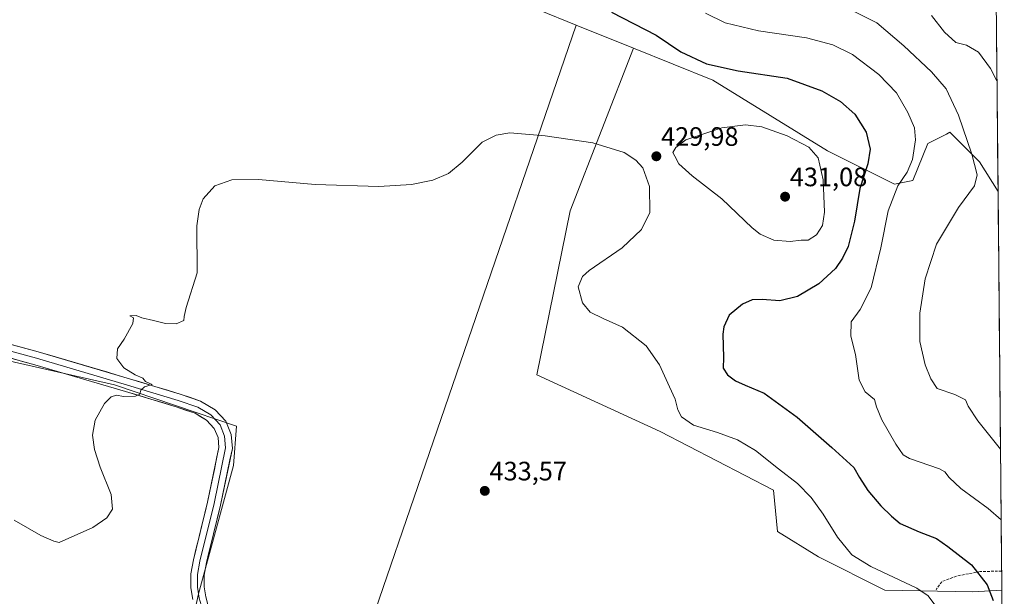
# Model space of a CAD drawing. Units: metres. Extents: x 563347 to 566803, y 4700961 to 4703306.
# Drawn here: x 566427 to 566797, y 4701715 to 4701932 of the extents above; entities that cross this region are included whole.
import ezdxf
from ezdxf.enums import TextEntityAlignment as Align

# ---------------------------------------------------------------- set-up
doc = ezdxf.new("R2010")
doc.units = ezdxf.units.M
doc.header["$MEASUREMENT"] = 0
doc.linetypes.add('TRAZOSX2', pattern=[1.5, 1, -0.5])
for name, color, linetype, lineweight in [('Carátula', 7, 'Continuous', 5), ('Cultivos herbáceos CxS', 92, 'Continuous', 0), ('Cultivos leñosos CxS', 92, 'Continuous', 0), ('Curva de nivel maestra', 36, 'Continuous', 30), ('Curva de nivel normal', 36, 'Continuous', 0), ('Layer 0', 7, 'Continuous', 0), ('Matorral CxS', 135, 'Continuous', 0), ('Municipio CxS', 142, 'Continuous', 0), ('Punto de cota en terreno', 7, 'Continuous', 0), ('Rótulo de punto de cota en terreno', 19, 'Continuous', 0), ('Senda', 19, 'TRAZOSX2', 0)]:
    doc.layers.add(name, color=color, linetype=linetype, lineweight=lineweight)
doc.styles.add('Arial', font='txt', dxfattribs={"height": 0.2})

# ---------------------------------------------------------------- blocks, each defined once
blk = doc.blocks.new('*U150')
at = {"layer": 'Cultivos herbáceos CxS', "color": 92, "linetype": 'Continuous', "lineweight": 0}
blk.add_polyline3d([(566622.16, 4701935.31, 427.69), (566636.41, 4701929.55, 427.88), (566546.26, 4701667.17, 434.85), (566543.87, 4701660.21, 435.04), (566537.9, 4701664.69, 434.86), (566501, 4701692.37, 434.53), (566491.19, 4701701.78, 434.15), (566494.22, 4701715.57, 433.16), (566507.45, 4701763.86, 432.61), (566508.58, 4701778.68, 432.61), (566462.67, 4701794.22, 429.95), (566362.96, 4701816.76, 422.3)], dxfattribs=at)
blk.add_polyline3d([(566785.66, 4701716.28, 426.29), (566752.55, 4701717.02, 431.67), (566727.54, 4701729.53, 432.19), (566712.09, 4701739.09, 433.15), (566710.62, 4701754.54, 431.79), (566667.95, 4701776.61, 431.5), (566621.6, 4701797.95, 432.18), (566634.11, 4701859.74, 430.64), (566657.94, 4701920.84, 427.49), (566687.75, 4701908.79, 427.31), (566731, 4701882.26, 428.81), (566756.12, 4701869.69, 419.12), (566763.09, 4701871.09, 417.31), (566768.67, 4701885.05, 417.43), (566774.96, 4701888.19, 416.88), (566775.68, 4701888.55, 416.74), (566777.05, 4701889.24, 416.41), (566788.21, 4701878.07, 413.37), (566795.13, 4701866.99, 410.95), (566796.56, 4701716.98, 423.23), (566785.66, 4701716.28, 426.29)], close=True, dxfattribs=at)
blk = doc.blocks.new('*U154')
at = {"layer": 'Cultivos leñosos CxS', "color": 92, "linetype": 'Continuous', "lineweight": 0}
for points in [[(566546.2642, 4701667.1733, 434.8527), (566636.4139, 4701929.5495, 427.883), (566657.9359, 4701920.8435, 427.4874), (566634.1067, 4701859.7447, 430.6357), (566621.5977, 4701797.9467, 432.1775), (566667.9463, 4701776.6113, 431.4992), (566710.6169, 4701754.5401, 431.7858), (566712.0879, 4701739.0903, 433.1474), (566727.5375, 4701729.5265, 432.1942), (566752.5511, 4701717.0195, 431.6666), (566785.6567, 4701716.2831, 426.2872), (566796.5594, 4701716.9819, 423.2291), (566797.4927, 4701619.297, 427.2777)], [(566362.9579, 4701816.7637, 422.3012), (566462.6733, 4701794.2245, 429.9465), (566508.5791, 4701778.6755, 432.6107), (566507.4523, 4701763.8565, 432.6137), (566494.2231, 4701715.5699, 433.162), (566491.1903, 4701701.7845, 434.1534), (566500.9981, 4701692.3683, 434.5328), (566537.9002, 4701664.6916, 434.8589), (566540.4115, 4701653.8611, 434.8786), (566539.7319, 4701653.5855, 434.8891), (566505.4621, 4701598.1319, 432.6332), (566501.4991, 4701581.9551, 431.9224), (566489.3839, 4701571.3371, 431.0478), (566464.1447, 4701564.4073, 428.8264), (566449.7375, 4701553.6019, 427.4579), (566437.7317, 4701535.5923, 425.6491), (566437.7307, 4701518.7849, 423.9753), (566437.7303, 4701500.7757, 422.3667), (566453.3379, 4701482.7667, 419.0992), (566452.1367, 4701458.7547, 419.2698)]]:
    blk.add_polyline3d(points, dxfattribs=at)
blk = doc.blocks.new('*U170')
at = {"layer": 'Cultivos herbáceos CxS', "color": 92, "linetype": 'Continuous', "lineweight": 0}
blk.add_polyline3d([(566657.94, 4701920.84, 427.49), (566687.75, 4701908.79, 427.31), (566731, 4701882.26, 428.81), (566756.12, 4701869.69, 419.12), (566763.09, 4701871.09, 417.31), (566768.67, 4701885.05, 417.43), (566774.96, 4701888.19, 416.88), (566775.68, 4701888.55, 416.74), (566777.05, 4701889.24, 416.41), (566788.21, 4701878.07, 413.37), (566795.13, 4701866.99, 410.95)], dxfattribs=at)
blk = doc.blocks.new('*U182')
at = {"layer": 'Matorral CxS', "color": 135, "linetype": 'Continuous', "lineweight": 0}
blk.add_polyline3d([(566657.94, 4701920.84, 427.49), (566687.75, 4701908.79, 427.31), (566731, 4701882.26, 428.81), (566756.12, 4701869.69, 419.12), (566763.09, 4701871.09, 417.31), (566768.67, 4701885.05, 417.43), (566774.96, 4701888.19, 416.88), (566775.68, 4701888.55, 416.74), (566777.05, 4701889.24, 416.41), (566788.21, 4701878.07, 413.37), (566795.13, 4701866.99, 410.95)], dxfattribs=at)
blk = doc.blocks.new('5PATER')
at = {"layer": 'Carátula', "linetype": 'Continuous', "lineweight": 5}
h = blk.add_hatch(color=250, dxfattribs=at)
edge = h.paths.add_edge_path()
edge.add_ellipse((0, 0.01), major_axis=(-1.33, -1.34), ratio=0.999422, start_angle=0, end_angle=360)

msp = doc.modelspace()

# ---------------------------------------------------------------- linework, layer by layer
at = {"layer": 'Cultivos herbáceos CxS', "color": 92, "linetype": 'Continuous', "lineweight": 0}
for points in [[(566636.41, 4701929.55, 427.88), (566622.16, 4701935.31, 427.69), (566567.27, 4701949.7, 426.43), (566563.56, 4701950.67, 426.3), (566497.98, 4701968.83, 425.61), (566469.95, 4701974.17, 424.13), (566462.88, 4701978.4, 422.16), (566450.97, 4701978.4, 421.51), (566446.2, 4701948.21, 425.09), (566420.78, 4701952.98, 425.17), (566425.55, 4701967.28, 422.72), (566409.66, 4701978.4, 423.12), (566392.98, 4701985.55, 422.71), (566377.1, 4701984.75, 422.45), (566357.24, 4701980.78, 421.53), (566329.44, 4701975.22, 418.81)], [(566636.41, 4701929.55, 427.88), (566546.26, 4701667.17, 434.85)], [(566657.94, 4701920.84, 427.49), (566634.11, 4701859.74, 430.64), (566621.6, 4701797.95, 432.18), (566667.95, 4701776.61, 431.5), (566710.62, 4701754.54, 431.79), (566712.09, 4701739.09, 433.15), (566727.54, 4701729.53, 432.19), (566752.55, 4701717.02, 431.67), (566785.66, 4701716.28, 426.29), (566796.56, 4701716.98, 423.23)], [(566795.13, 4701866.99, 410.95), (566796.56, 4701716.98, 423.23)], [(566537.9, 4701664.69, 434.86), (566501, 4701692.37, 434.53), (566491.19, 4701701.78, 434.15), (566494.22, 4701715.57, 433.16), (566507.45, 4701763.86, 432.61), (566508.58, 4701778.68, 432.61), (566462.67, 4701794.22, 429.95), (566362.96, 4701816.76, 422.3)]]:
    msp.add_polyline3d(points, dxfattribs=at)
at = {"layer": 'Cultivos leñosos CxS', "color": 92, "linetype": 'Continuous', "lineweight": 0}
for points in [[(566636.41, 4701929.55, 427.88), (566546.26, 4701667.17, 434.85)], [(566636.41, 4701929.55, 427.88), (566657.94, 4701920.84, 427.49)], [(566657.94, 4701920.84, 427.49), (566634.11, 4701859.74, 430.64), (566621.6, 4701797.95, 432.18), (566667.95, 4701776.61, 431.5), (566710.62, 4701754.54, 431.79), (566712.09, 4701739.09, 433.15), (566727.54, 4701729.53, 432.19), (566752.55, 4701717.02, 431.67), (566785.66, 4701716.28, 426.29), (566796.56, 4701716.98, 423.23)], [(566537.9, 4701664.69, 434.86), (566501, 4701692.37, 434.53), (566491.19, 4701701.78, 434.15), (566494.22, 4701715.57, 433.16), (566507.45, 4701763.86, 432.61), (566508.58, 4701778.68, 432.61), (566462.67, 4701794.22, 429.95), (566362.96, 4701816.76, 422.3)], [(566796.56, 4701716.98, 423.23), (566797.49, 4701619.3, 427.28)]]:
    msp.add_polyline3d(points, dxfattribs=at)
at = {"layer": 'Curva de nivel maestra', "color": 36, "linetype": 'Continuous', "lineweight": 30}
msp.add_polyline3d([(566649.65, 4701934.44, 425), (566666.52, 4701925.76, 425), (566675.82, 4701919.56, 425), (566685.44, 4701915.02, 425), (566697.37, 4701912.39, 425), (566715.79, 4701909.55, 425), (566728.86, 4701904.79, 425), (566735.82, 4701900.78, 425), (566741.3, 4701896.04, 425), (566745.52, 4701889.24, 425), (566747.05, 4701882.87, 425), (566746.08, 4701877.42, 425), (566743.14, 4701868.09, 425), (566741.17, 4701855.81, 425), (566738.7, 4701846.28, 425), (566736.64, 4701841.83, 425), (566733.96, 4701838, 425), (566727.74, 4701832.24, 425), (566719.68, 4701827.44, 425), (566713.05, 4701825.85, 425), (566706.36, 4701826.37, 425), (566702.61, 4701826.22, 425), (566698.91, 4701824.57, 425), (566693.94, 4701820.44, 425), (566691.93, 4701816.09, 425), (566691.52, 4701813.34, 425), (566691.78, 4701804.52, 425), (566691.74, 4701800.48, 425), (566693.27, 4701798.01, 425), (566696.35, 4701795.71, 425), (566699.96, 4701794.09, 425), (566707.11, 4701791.08, 425), (566719.59, 4701782.1, 425), (566732.54, 4701770.64, 425), (566740.84, 4701763.17, 425), (566743.06, 4701759.3, 425), (566746.12, 4701754.52, 425), (566751, 4701748.74, 425), (566755.06, 4701744.79, 425), (566758.25, 4701741.98, 425), (566765.39, 4701738.86, 425), (566772.02, 4701736.46, 425), (566776.29, 4701733.42, 425), (566785.16, 4701726.46, 425), (566791.02, 4701718.95, 425), (566793.3, 4701713.04, 425)], dxfattribs=at)
at = {"layer": 'Curva de nivel normal', "color": 36, "linetype": 'Continuous', "lineweight": 0}
for points in [[(566734.48, 4701937.91, 415), (566749.46, 4701930.42, 415), (566759.64, 4701921.71, 415), (566770.12, 4701911.99, 415), (566775.55, 4701905.58, 415), (566780.22, 4701895.62, 415), (566785.27, 4701881.01, 415), (566787.3, 4701873.26, 415), (566786.31, 4701869.03, 415), (566780.28, 4701860.98, 415), (566772.01, 4701847.09, 415), (566767.72, 4701834.1, 415), (566765.73, 4701821.13, 415), (566765.66, 4701810.5, 415), (566767.71, 4701801.69, 415), (566769.79, 4701796.49, 415), (566772.2, 4701792.8, 415), (566778.82, 4701790.64, 415), (566782.85, 4701788.56, 415), (566783.86, 4701786.14, 415), (566787.52, 4701780.7, 415), (566796.05, 4701770.05, 415)], [(566685.04, 4701934.11, 420), (566692.5, 4701930.39, 420), (566705.02, 4701927.41, 420), (566722.99, 4701924.74, 420), (566732.9, 4701922.2, 420), (566740.32, 4701918.49, 420), (566750.33, 4701911.02, 420), (566756.97, 4701904.03, 420), (566761.23, 4701896.73, 420), (566763.66, 4701890.93, 420), (566764.08, 4701886.38, 420), (566762.9, 4701878.99, 420), (566760.88, 4701874.25, 420), (566757.37, 4701869.03, 420), (566753.83, 4701859.65, 420), (566751.04, 4701845.82, 420), (566747.34, 4701830.74, 420), (566743.3, 4701822.62, 420), (566739.84, 4701817.87, 420), (566739.76, 4701812.5, 420), (566741.48, 4701805.63, 420), (566742.93, 4701796, 420), (566745.09, 4701791.58, 420), (566748.59, 4701788.66, 420), (566749.38, 4701785.95, 420), (566751.34, 4701781.08, 420), (566756.64, 4701771.87, 420), (566759.43, 4701767.87, 420), (566761.77, 4701766.45, 420), (566773.07, 4701762.59, 420), (566775.15, 4701761.48, 420), (566776.72, 4701759.41, 420), (566781.08, 4701755.19, 420), (566791.36, 4701747.69, 420), (566796.31, 4701743.37, 420)], [(566770.08, 4701933.12, 410), (566774.98, 4701926.92, 410), (566779.2, 4701922.99, 410), (566783.32, 4701922.06, 410), (566787.78, 4701919.35, 410), (566792.32, 4701913.26, 410), (566794.73, 4701908.59, 410)], [(566716.94, 4701848.15, 430), (566721.02, 4701848.6, 430), (566723.64, 4701848.65, 430), (566726.85, 4701850.71, 430), (566729.07, 4701854.18, 430), (566729.77, 4701859.18, 430), (566729.27, 4701871.34, 430), (566727.45, 4701879.62, 430), (566723.95, 4701883.69, 430), (566715.75, 4701887.95, 430), (566706.27, 4701891.34, 430), (566700.04, 4701892.05, 430), (566691.14, 4701890.88, 430), (566677.68, 4701886.34, 430), (566673.86, 4701883.57, 430), (566672.76, 4701881.65, 430), (566673.55, 4701880.29, 430), (566674.96, 4701877.37, 430), (566680.05, 4701872.88, 430), (566691.23, 4701864.23, 430), (566702.61, 4701853.28, 430), (566705.64, 4701850.94, 430), (566710.72, 4701848.6, 430), (566716.94, 4701848.15, 430)], [(566424.88, 4701743.34, 430), (566434.86, 4701737.58, 430), (566439.78, 4701735.36, 430), (566441.81, 4701734.93, 430), (566454.51, 4701740.58, 430), (566459.8, 4701744.23, 430), (566461.83, 4701747.41, 430), (566461.42, 4701752.96, 430), (566457.28, 4701763.2, 430), (566455.05, 4701769.92, 430), (566454.38, 4701775.26, 430), (566455.31, 4701780.88, 430), (566458.88, 4701787.22, 430), (566461.36, 4701789.64, 430), (566463.43, 4701790.28, 430), (566466.03, 4701789.84, 430), (566470.52, 4701789.89, 430), (566472.23, 4701790.65, 430), (566472.52, 4701792.26, 430), (566473.97, 4701793.47, 430), (566476.87, 4701794.32, 430), (566475.63, 4701794.8, 430), (566474.36, 4701795.49, 430), (566473.3, 4701796.72, 430), (566470.37, 4701798.03, 430), (566466.19, 4701800.59, 430), (566463.55, 4701804.15, 430), (566463.73, 4701807.8, 430), (566466.24, 4701811.36, 430), (566469.51, 4701817.24, 430), (566469.74, 4701819.37, 430), (566468.38, 4701820.24, 430), (566470.81, 4701820.26, 430), (566472.97, 4701819.38, 430), (566477.34, 4701818.42, 430), (566481.82, 4701817.24, 430), (566485.79, 4701817.19, 430), (566488.71, 4701818.4, 430), (566488.88, 4701819.94, 430), (566489.66, 4701823.28, 430), (566493.69, 4701836.42, 430), (566493.61, 4701854.02, 430), (566494.52, 4701860.23, 430), (566495.97, 4701864.18, 430), (566500.33, 4701869.08, 430), (566506.73, 4701871.34, 430), (566516.79, 4701871.49, 430), (566538.12, 4701869.59, 430), (566562.13, 4701868.9, 430), (566574.45, 4701869.6, 430), (566582.39, 4701871.17, 430), (566588.29, 4701873.77, 430), (566593.44, 4701878.03, 430), (566600.97, 4701885.58, 430), (566606.23, 4701888.19, 430), (566611.35, 4701889.04, 430), (566624.76, 4701887.96, 430), (566642.59, 4701885.32, 430), (566654.47, 4701881.59, 430), (566658.85, 4701878.78, 430), (566661.47, 4701875.84, 430), (566663.91, 4701868.88, 430), (566664.08, 4701859.07, 430), (566660.92, 4701852.68, 430), (566653.62, 4701845.82, 430), (566641.28, 4701837.25, 430), (566638.81, 4701834.98, 430), (566637.16, 4701831.07, 430), (566638.75, 4701825.07, 430), (566641.7, 4701821.5, 430), (566646.5, 4701819.14, 430), (566653.86, 4701815.89, 430), (566662.66, 4701808.84, 430), (566667.78, 4701801.75, 430), (566671.48, 4701793.51, 430), (566673.64, 4701788.78, 430), (566674.58, 4701784.84, 430), (566676.04, 4701782.15, 430), (566680.52, 4701778.99, 430), (566689.52, 4701776.33, 430), (566697.12, 4701773.48, 430), (566703.88, 4701769.48, 430), (566712.55, 4701762.62, 430), (566719.7, 4701757.1, 430), (566724.81, 4701751.88, 430), (566729.36, 4701745.53, 430), (566734.75, 4701736.89, 430), (566740.08, 4701730.25, 430), (566747.32, 4701725.9, 430), (566764.62, 4701717.75, 430), (566768.82, 4701714.85, 430), (566773.22, 4701708.91, 430)]]:
    msp.add_polyline3d(points, dxfattribs=at)
at = {"layer": 'Layer 0', "linetype": 'Continuous', "lineweight": 0}
for points in [[(566377.59, 4701819.4), (566433.28, 4701804.19), (566467.55, 4701794.14), (566486.6, 4701788.32), (566494.01, 4701785.8), (566498.9, 4701782.89), (566502.34, 4701779.19), (566504.06, 4701774.95), (566504.46, 4701770.46), (566500.09, 4701749.55), (566494.8, 4701727.86), (566493.87, 4701722.83), (566493.87, 4701718.07), (566494.54, 4701713.97), (566495.59, 4701710.13), (566497.58, 4701706.43), (566500.89, 4701701.66), (566514.78, 4701688.83), (566539.65, 4701667.27), (566542.82, 4701664.23)], [(566378.24, 4701821.82), (566433.97, 4701806.6), (566468.27, 4701796.53), (566487.37, 4701790.69), (566495.06, 4701788.08), (566500.49, 4701784.86), (566504.48, 4701780.55), (566506.52, 4701775.55), (566506.98, 4701770.31), (566502.53, 4701749), (566497.25, 4701727.33), (566496.37, 4701722.6), (566496.37, 4701718.27), (566496.98, 4701714.5), (566497.93, 4701711.06), (566499.71, 4701707.73), (566502.78, 4701703.31), (566516.44, 4701690.69), (566541.33, 4701669.12), (566544.99, 4701665.61)], [(566492.09, 4701713.43), (566491.37, 4701717.87), (566491.37, 4701723.06), (566492.35, 4701728.38), (566497.65, 4701750.11), (566501.93, 4701770.6), (566501.6, 4701774.36), (566500.2, 4701777.82), (566497.31, 4701780.93), (566492.95, 4701783.52), (566485.83, 4701785.94), (566466.83, 4701791.74), (566432.6, 4701801.78), (566376.94, 4701816.99)]]:
    msp.add_lwpolyline(points, dxfattribs=at)
for points in [[(566424.68, 4701809.13, 426.73), (566429.32, 4701807.86, 426.98), (566433.97, 4701806.6, 427.33), (566438.25, 4701805.34, 427.64), (566442.54, 4701804.08, 427.92), (566446.83, 4701802.82, 428.16), (566451.12, 4701801.56, 428.22), (566455.4, 4701800.31, 428.73), (566459.69, 4701799.05, 429.01), (566463.98, 4701797.79, 429.14), (566468.27, 4701796.53, 429.55), (566473.04, 4701795.07, 430.02), (566477.82, 4701793.61, 430.03), (566482.59, 4701792.15, 430.31), (566487.37, 4701790.69, 430.84), (566491.21, 4701789.39, 431.08), (566495.06, 4701788.08, 431.04), (566497.77, 4701786.47, 431.24), (566500.49, 4701784.86, 431.32), (566502.49, 4701782.7, 431.38), (566504.48, 4701780.55, 431.51), (566505.5, 4701778.05, 431.39), (566506.52, 4701775.55, 431.48), (566506.75, 4701772.93, 431.65), (566506.98, 4701770.31, 431.75), (566506.09, 4701766.05, 431.73), (566505.2, 4701761.78, 431.87), (566504.31, 4701757.52, 432.08), (566503.42, 4701753.26, 432.26), (566502.53, 4701749, 432.16), (566501.47, 4701744.67, 432.03), (566500.42, 4701740.34, 432.08), (566499.36, 4701736, 432.26), (566498.3, 4701731.67, 432.39), (566497.25, 4701727.33, 432.46), (566496.37, 4701722.6, 432.54), (566496.37, 4701718.27, 432.69), (566496.98, 4701714.5, 432.92)], [(566492.09, 4701713.43, 432.93), (566491.37, 4701717.87, 432.8), (566491.37, 4701720.46, 432.67), (566491.37, 4701723.06, 432.52), (566491.86, 4701725.72, 432.34), (566492.35, 4701728.38, 432.17), (566493.41, 4701732.73, 432.07), (566494.47, 4701737.07, 432.13), (566495.53, 4701741.42, 432.1), (566496.59, 4701745.76, 432), (566497.65, 4701750.11, 431.98), (566498.51, 4701754.21, 432.09), (566499.37, 4701758.31, 432.14), (566500.22, 4701762.41, 432.1), (566501.08, 4701766.5, 431.9), (566501.93, 4701770.6, 431.68), (566501.6, 4701774.36, 431.59), (566500.2, 4701777.82, 431.47), (566497.31, 4701780.93, 431.18), (566495.13, 4701782.22, 431.17), (566492.95, 4701783.52, 430.84), (566489.39, 4701784.73, 430.71), (566485.83, 4701785.94, 430.73), (566481.08, 4701787.39, 430.53), (566476.33, 4701788.84, 429.88), (566471.58, 4701790.29, 429.83), (566466.83, 4701791.74, 429.82), (566462.55, 4701793, 429.25), (566458.27, 4701794.25, 428.9), (566454, 4701795.51, 428.69), (566449.72, 4701796.76, 428.39), (566445.44, 4701798.02, 428.01), (566441.16, 4701799.27, 427.63), (566436.88, 4701800.53, 427.03), (566432.6, 4701801.78, 426.87), (566427.96, 4701803.05, 426.69), (566423.33, 4701804.32, 426.13)]]:
    msp.add_polyline3d(points, dxfattribs=at)
at = {"layer": 'Matorral CxS', "color": 135, "linetype": 'Continuous', "lineweight": 0}
for points in [[(566793.86, 4701999.66, 403.38), (566795.13, 4701866.99, 410.95), (566795.13, 4701866.99, 410.95), (566788.21, 4701878.07, 413.37), (566777.05, 4701889.24, 416.41), (566775.68, 4701888.55, 416.74), (566774.96, 4701888.19, 416.88), (566768.67, 4701885.05, 417.43), (566763.09, 4701871.09, 417.31), (566756.12, 4701869.69, 419.12), (566731, 4701882.26, 428.81), (566687.75, 4701908.79, 427.31), (566657.94, 4701920.84, 427.49), (566636.41, 4701929.55, 427.88), (566622.16, 4701935.31, 427.69)], [(566793.86, 4701999.66, 403.38), (566795.13, 4701866.99, 410.95)], [(566636.41, 4701929.55, 427.88), (566622.16, 4701935.31, 427.69), (566567.27, 4701949.7, 426.43), (566563.56, 4701950.67, 426.3), (566497.98, 4701968.83, 425.61), (566469.95, 4701974.17, 424.13), (566462.88, 4701978.4, 422.16), (566450.97, 4701978.4, 421.51), (566446.2, 4701948.21, 425.09), (566420.78, 4701952.98, 425.17), (566425.55, 4701967.28, 422.72), (566409.66, 4701978.4, 423.12), (566392.98, 4701985.55, 422.71), (566377.1, 4701984.75, 422.45), (566357.24, 4701980.78, 421.53), (566329.44, 4701975.22, 418.81)], [(566636.41, 4701929.55, 427.88), (566657.94, 4701920.84, 427.49)]]:
    msp.add_polyline3d(points, dxfattribs=at)
at = {"layer": 'Municipio CxS', "color": 142, "linetype": 'Continuous', "lineweight": 0}
msp.add_polyline3d([(566794.51, 4701931.87, 406.66), (566794.55, 4701926.87, 407.16), (566794.6, 4701921.88, 407.95), (566794.65, 4701916.88, 408.96), (566794.7, 4701911.88, 409.59), (566794.75, 4701906.89, 410.01), (566794.79, 4701901.89, 410.37), (566794.84, 4701896.9, 410.71), (566794.89, 4701891.9, 411.12), (566794.94, 4701886.9, 411.48), (566794.98, 4701881.91, 411.67), (566795.03, 4701876.91, 411.6), (566795.08, 4701871.92, 411.55), (566795.13, 4701866.92, 411.67), (566795.17, 4701861.92, 412.15), (566795.22, 4701856.93, 412.42), (566795.27, 4701851.93, 411.67), (566795.32, 4701846.94, 410.96), (566795.37, 4701841.94, 410.94), (566795.41, 4701836.94, 410.67), (566795.46, 4701831.95, 410.48), (566795.51, 4701826.95, 410.41), (566795.56, 4701821.96, 410.39), (566795.6, 4701816.96, 410.45), (566795.65, 4701811.96, 410.58), (566795.7, 4701806.97, 410.86), (566795.75, 4701801.97, 411.26), (566795.8, 4701796.98, 411.58), (566795.84, 4701791.98, 412.21), (566795.89, 4701786.98, 413.41), (566795.94, 4701781.99, 413.71), (566795.99, 4701776.99, 414.24), (566796.03, 4701772, 414.69), (566796.08, 4701767, 415.6), (566796.13, 4701762, 417.48), (566796.18, 4701757.01, 417.96), (566796.22, 4701752.01, 418.61), (566796.27, 4701747.02, 419.37), (566796.32, 4701742.02, 420.1), (566796.37, 4701737.02, 421.12), (566796.42, 4701732.03, 422.04), (566796.46, 4701727.03, 422.31), (566796.51, 4701722.04, 422.74), (566796.56, 4701717.04, 423.49), (566796.61, 4701712.04, 423.97)], dxfattribs=at)
at = {"layer": 'Senda', "color": 19, "linetype": 'TRAZOSX2', "lineweight": 0}
msp.add_lwpolyline([(566796.49, 4701724.13), (566788.38, 4701723.96), (566779.49, 4701722.27), (566773.98, 4701720.15), (566771.87, 4701717.19)], dxfattribs=at)

# ---------------------------------------------------------------- block references
at = {"layer": 'Cultivos herbáceos CxS', "color": 92, "linetype": 'Continuous', "lineweight": 0}
for name in ['*U150', '*U170']:
    msp.add_blockref(name, (0, 0), dxfattribs=at)
at = {"layer": 'Cultivos leñosos CxS', "color": 92, "linetype": 'Continuous', "lineweight": 0}
msp.add_blockref('*U154', (0, 0), dxfattribs=at)
at = {"layer": 'Matorral CxS', "color": 135, "linetype": 'Continuous', "lineweight": 0}
msp.add_blockref('*U182', (0, 0), dxfattribs=at)
at = {"layer": 'Punto de cota en terreno', "linetype": 'Continuous', "lineweight": 0}
for p in [(566666.55, 4701880.2, 429.98), (566715, 4701865, 431.08), (566601.99, 4701754.31, 433.57)]:
    msp.add_blockref('5PATER', p, dxfattribs=at)

# ---------------------------------------------------------------- texts
at = {"layer": 'Rótulo de punto de cota en terreno', "color": 19, "linetype": 'Continuous', "lineweight": 0, "style": 'Arial'}
for s, p in [('429,98', (566668.31, 4701881.96)), ('431,08', (566716.76, 4701866.76)), ('433,57', (566603.75, 4701756.07))]:
    msp.add_text(s, height=7, dxfattribs=at).set_placement(p, align=Align.BOTTOM_LEFT)

doc.saveas('drawing.dxf')
